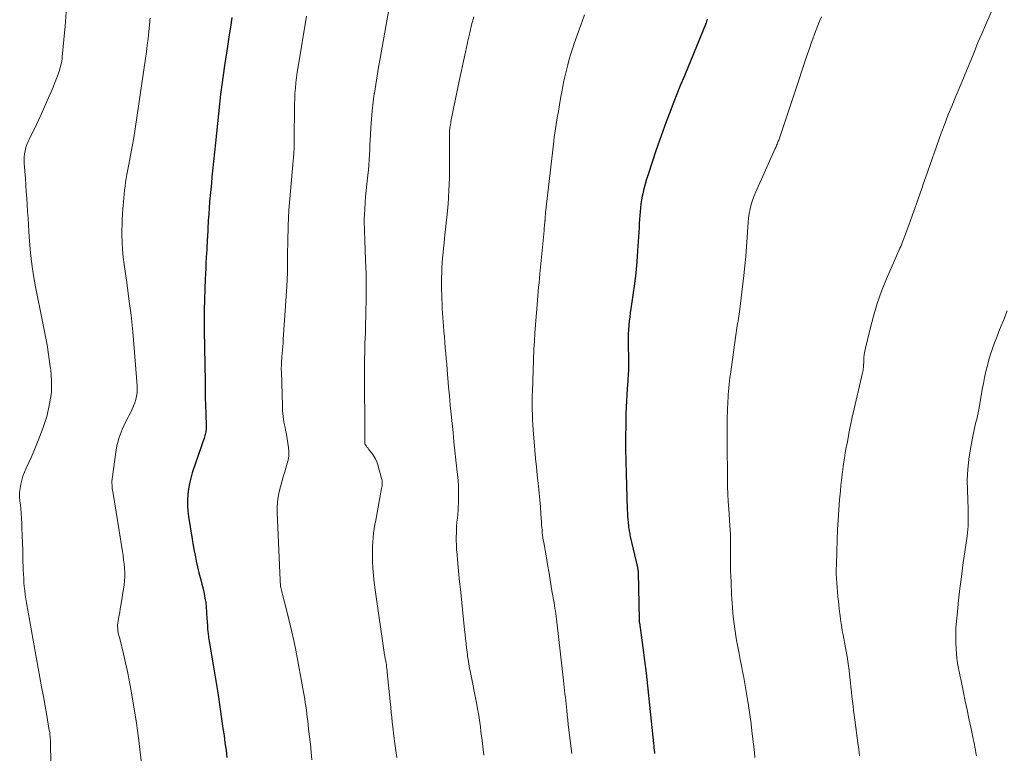
# Model space of a CAD drawing. Units: feet. Extents: x 1975000 to 1980037, y 575000 to 580000.
# Drawn here: x 1976418 to 1976550, y 575291 to 575389 of the extents above; entities that cross this region are included whole.
import ezdxf

# ---------------------------------------------------------------- set-up
doc = ezdxf.new("R2010")
doc.units = ezdxf.units.FT
doc.header["$LTSCALE"] = 100
doc.header["$MEASUREMENT"] = 0
doc.layers.add('CONTOUR INDEX', color=32, linetype='Continuous', lineweight=25)
doc.layers.add('CONTOUR INTERMEDIATE', color=40, linetype='Continuous', lineweight=15)

msp = doc.modelspace()

# ---------------------------------------------------------------- linework, layer by layer
at = {"layer": 'CONTOUR INDEX', "flags": 128}
for points, elevation in [([(1976446.56, 575389.77), (1976446.37, 575388.47), (1976446.17, 575387.18), (1976445.98, 575385.88), (1976445.6, 575383.35), (1976445.41, 575382.06), (1976445.24, 575380.77), (1976445.07, 575379.48), (1976444.92, 575378.18), (1976444.77, 575376.88), (1976444.63, 575375.59), (1976444.5, 575374.29), (1976444.37, 575372.99), (1976443.99, 575369.25), (1976443.91, 575368.42), (1976443.83, 575367.58), (1976443.75, 575366.75), (1976443.68, 575365.92), (1976443.6, 575365.09), (1976443.54, 575364.25), (1976443.48, 575363.42), (1976443.42, 575362.59), (1976443.29, 575360.3), (1976443.28, 575360.1), (1976443.27, 575359.9), (1976443.26, 575359.7), (1976443.25, 575359.49), (1976443.24, 575359.29), (1976443.23, 575359.09), (1976443.22, 575358.89), (1976443.21, 575358.69), (1976443.15, 575357.64), (1976443.11, 575356.91), (1976443.07, 575356.19), (1976443.04, 575355.46), (1976443.01, 575354.74), (1976442.95, 575353.41), (1976442.9, 575352.02), (1976442.87, 575350.63), (1976442.86, 575349.25), (1976442.87, 575347.86), (1976442.98, 575341.01), (1976443, 575339.94), (1976443.02, 575338.88), (1976443.04, 575337.82), (1976443.07, 575336.75), (1976443.13, 575334.98), (1976443.13, 575334.8), (1976443.12, 575334.63), (1976443.11, 575334.45), (1976443.09, 575334.28), (1976443.06, 575334.11), (1976443.02, 575333.94), (1976442.97, 575333.77), (1976442.92, 575333.61), (1976442.85, 575333.43), (1976442.76, 575333.18), (1976442.67, 575332.93), (1976442.58, 575332.67), (1976442.49, 575332.42), (1976441.28, 575328.79), (1976441.07, 575328.08), (1976440.89, 575327.36), (1976440.77, 575326.63), (1976440.68, 575325.89), (1976440.64, 575325.14), (1976440.64, 575324.4), (1976440.69, 575323.66), (1976440.78, 575322.92), (1976441.5, 575318.52), (1976441.64, 575317.74), (1976441.79, 575316.96), (1976441.97, 575316.18), (1976442.17, 575315.4), (1976442.26, 575315.07), (1976442.42, 575314.47), (1976442.57, 575313.86), (1976442.72, 575313.25), (1976442.85, 575312.63), (1976442.97, 575312.02), (1976443.07, 575311.4), (1976443.13, 575310.78), (1976443.18, 575310.15), (1976443.19, 575309.9), (1976443.21, 575309.37), (1976443.25, 575308.84), (1976443.29, 575308.32), (1976443.33, 575307.79), (1976443.39, 575307.27), (1976443.45, 575306.74), (1976443.53, 575306.22), (1976443.61, 575305.7), (1976444.19, 575302.26), (1976444.46, 575300.65), (1976444.72, 575299.05), (1976444.96, 575297.44), (1976445.2, 575295.83), (1976445.38, 575294.56), (1976445.52, 575293.59), (1976445.65, 575292.61), (1976445.79, 575291.64), (1976445.92, 575290.67)], 980), ([(1976510.2, 575389.54), (1976510.16, 575389.38), (1976510.1, 575389.22), (1976510.04, 575389.06), (1976507.14, 575381.97), (1976506.64, 575380.73), (1976506.14, 575379.5), (1976505.66, 575378.27), (1976505.17, 575377.03), (1976504.71, 575375.78), (1976504.25, 575374.54), (1976503.8, 575373.29), (1976503.37, 575372.03), (1976502.27, 575368.75), (1976502.06, 575368.1), (1976501.87, 575367.45), (1976501.71, 575366.8), (1976501.56, 575366.14), (1976501.5, 575365.85), (1976501.4, 575365.33), (1976501.32, 575364.81), (1976501.25, 575364.29), (1976501.21, 575363.76), (1976501.17, 575363.23), (1976501.14, 575362.71), (1976501.1, 575362.18), (1976501.07, 575361.65), (1976500.88, 575358.52), (1976500.77, 575357.04), (1976500.63, 575355.56), (1976500.45, 575354.08), (1976500.25, 575352.6), (1976499.98, 575350.78), (1976499.9, 575350.22), (1976499.82, 575349.66), (1976499.76, 575349.09), (1976499.7, 575348.53), (1976499.66, 575347.96), (1976499.62, 575347.39), (1976499.61, 575346.83), (1976499.61, 575346.26), (1976499.65, 575343.72), (1976499.66, 575343.39), (1976499.66, 575343.06), (1976499.65, 575342.74), (1976499.64, 575342.41), (1976499.62, 575342.08), (1976499.6, 575341.76), (1976499.58, 575341.43), (1976499.56, 575341.1), (1976499.48, 575340.08), (1976499.43, 575339.25), (1976499.38, 575338.41), (1976499.35, 575337.57), (1976499.32, 575336.73), (1976499.29, 575335.17), (1976499.27, 575333.55), (1976499.26, 575331.93), (1976499.29, 575330.32), (1976499.33, 575328.7), (1976499.5, 575323.81), (1976499.52, 575323.39), (1976499.54, 575322.97), (1976499.57, 575322.56), (1976499.61, 575322.14), (1976499.66, 575321.65), (1976499.68, 575321.48), (1976499.7, 575321.3), (1976499.73, 575321.13), (1976499.76, 575320.96), (1976499.79, 575320.79), (1976499.82, 575320.62), (1976499.86, 575320.45), (1976499.89, 575320.28), (1976500.85, 575316.12), (1976500.86, 575316.07), (1976500.88, 575316.01), (1976500.89, 575315.95), (1976500.9, 575315.89), (1976500.91, 575315.83), (1976500.92, 575315.78), (1976500.93, 575315.72), (1976500.94, 575315.66), (1976500.94, 575315.6), (1976500.94, 575315.55), (1976500.95, 575315.49), (1976500.95, 575315.43), (1976501.07, 575309.13), (1976501.07, 575309.08), (1976501.08, 575309.02), (1976501.08, 575308.97), (1976501.08, 575308.91), (1976501.09, 575308.86), (1976501.09, 575308.8), (1976501.1, 575308.75), (1976501.11, 575308.7), (1976501.57, 575305.38), (1976501.8, 575303.67), (1976502.02, 575301.95), (1976502.22, 575300.24), (1976502.4, 575298.52), (1976503, 575292.56), (1976503.03, 575292.26), (1976503.07, 575291.95), (1976503.1, 575291.65), (1976503.14, 575291.35), (1976503.16, 575291.2)], 960)]:
    msp.add_lwpolyline(points, dxfattribs=dict(at, elevation=elevation))
at = {"layer": 'CONTOUR INTERMEDIATE', "flags": 128}
for points, elevation in [([(1976468.84, 575397.92), (1976466.4, 575384.27), (1976466.2, 575383.11), (1976466.01, 575381.95), (1976465.82, 575380.79), (1976465.65, 575379.63), (1976465.64, 575379.57), (1976465.48, 575378.43), (1976465.35, 575377.29), (1976465.25, 575376.15), (1976465.17, 575375.01), (1976465.12, 575374.07), (1976465.08, 575373.39), (1976465.05, 575372.72), (1976465.02, 575372.04), (1976464.98, 575371.36), (1976464.95, 575370.69), (1976464.9, 575370.01), (1976464.84, 575369.34), (1976464.77, 575368.67), (1976464.63, 575367.43), (1976464.55, 575366.61), (1976464.47, 575365.79), (1976464.41, 575364.97), (1976464.36, 575364.15), (1976464.32, 575363.36), (1976464.3, 575362.93), (1976464.29, 575362.51), (1976464.29, 575362.08), (1976464.31, 575361.65), (1976464.32, 575361.23), (1976464.34, 575360.8), (1976464.36, 575360.37), (1976464.38, 575359.95), (1976464.48, 575357.21), (1976464.53, 575355.48), (1976464.56, 575353.75), (1976464.55, 575352.02), (1976464.52, 575350.29), (1976464.46, 575348.17), (1976464.44, 575347.5), (1976464.42, 575346.83), (1976464.39, 575346.16), (1976464.37, 575345.48), (1976464.35, 575344.81), (1976464.33, 575344.14), (1976464.32, 575343.47), (1976464.32, 575342.8), (1976464.35, 575333.23), (1976464.35, 575333.15), (1976464.35, 575333.07), (1976464.35, 575332.99), (1976464.35, 575332.91), (1976464.36, 575332.79), (1976464.36, 575332.78), (1976464.36, 575332.76), (1976464.37, 575332.74), (1976464.37, 575332.72), (1976464.39, 575332.65), (1976464.39, 575332.63), (1976464.4, 575332.62), (1976464.41, 575332.6), (1976464.42, 575332.59), (1976464.6, 575332.34), (1976464.7, 575332.2), (1976464.8, 575332.07), (1976464.91, 575331.93), (1976465.01, 575331.8), (1976465.34, 575331.39), (1976465.59, 575331.04), (1976465.81, 575330.67), (1976465.98, 575330.28), (1976466.12, 575329.87), (1976466.62, 575328.05), (1976466.65, 575327.88), (1976466.68, 575327.72), (1976466.69, 575327.55), (1976466.69, 575327.38), (1976466.68, 575327.2), (1976466.67, 575327.03), (1976466.65, 575326.86), (1976466.62, 575326.69), (1976465.83, 575322.46), (1976465.73, 575321.87), (1976465.63, 575321.29), (1976465.55, 575320.7), (1976465.48, 575320.11), (1976465.43, 575319.51), (1976465.4, 575318.92), (1976465.39, 575318.33), (1976465.39, 575317.73), (1976465.41, 575316.98), (1976465.46, 575316.02), (1976465.53, 575315.05), (1976465.63, 575314.09), (1976465.75, 575313.13), (1976467.02, 575304.43), (1976467.04, 575304.29), (1976467.06, 575304.15), (1976467.09, 575304.01), (1976467.11, 575303.88), (1976467.14, 575303.74), (1976467.17, 575303.6), (1976467.19, 575303.46), (1976467.21, 575303.32), (1976467.25, 575303.08), (1976467.29, 575302.82), (1976467.32, 575302.56), (1976467.35, 575302.3), (1976467.38, 575302.04), (1976467.84, 575297.35), (1976467.9, 575296.7), (1976467.97, 575296.06), (1976468.04, 575295.41), (1976468.12, 575294.77), (1976468.27, 575293.5), (1976468.4, 575292.55), (1976468.53, 575291.6), (1976468.67, 575290.66)], 972), ([(1976424.4, 575390.47), (1976424.28, 575388.59), (1976423.88, 575384.48), (1976423.85, 575384.22), (1976423.81, 575383.96), (1976423.76, 575383.7), (1976423.7, 575383.44), (1976423.64, 575383.19), (1976423.56, 575382.93), (1976423.48, 575382.68), (1976423.4, 575382.43), (1976423.13, 575381.68), (1976422.89, 575381.06), (1976422.65, 575380.44), (1976422.4, 575379.83), (1976422.14, 575379.22), (1976421.05, 575376.78), (1976420.74, 575376.1), (1976420.43, 575375.43), (1976420.1, 575374.76), (1976419.76, 575374.09), (1976419.48, 575373.54), (1976419.3, 575373.15), (1976419.13, 575372.75), (1976419.01, 575372.34), (1976418.9, 575371.92), (1976418.82, 575371.5), (1976418.78, 575371.07), (1976418.76, 575370.64), (1976418.78, 575370.21), (1976418.94, 575368.21), (1976419, 575367.32), (1976419.06, 575366.44), (1976419.12, 575365.55), (1976419.18, 575364.66), (1976419.23, 575363.77), (1976419.29, 575362.89), (1976419.35, 575362), (1976419.4, 575361.11), (1976419.49, 575359.8), (1976419.63, 575358.26), (1976419.8, 575356.73), (1976420.04, 575355.21), (1976420.31, 575353.69), (1976421.24, 575349.07), (1976421.55, 575347.49), (1976421.83, 575345.91), (1976422.08, 575344.31), (1976422.31, 575342.72), (1976422.32, 575342.64), (1976422.43, 575341.09), (1976422.41, 575339.55), (1976422.18, 575338.03), (1976421.83, 575336.52), (1976421.74, 575336.22), (1976421.3, 575334.88), (1976420.83, 575333.55), (1976420.3, 575332.24), (1976419.74, 575330.95), (1976419.03, 575329.41), (1976418.81, 575328.88), (1976418.61, 575328.35), (1976418.45, 575327.81), (1976418.32, 575327.27), (1976418.23, 575326.71), (1976418.17, 575326.15), (1976418.17, 575325.59), (1976418.21, 575325.03), (1976418.24, 575324.77), (1976418.31, 575324.07), (1976418.37, 575323.37), (1976418.42, 575322.68), (1976418.45, 575321.98), (1976418.48, 575321.39), (1976418.51, 575320.39), (1976418.55, 575319.4), (1976418.58, 575318.4), (1976418.61, 575317.41), (1976418.66, 575315.77), (1976418.68, 575315.22), (1976418.71, 575314.67), (1976418.75, 575314.12), (1976418.79, 575313.56), (1976418.85, 575313.01), (1976418.92, 575312.46), (1976419, 575311.92), (1976419.09, 575311.37), (1976420.89, 575301.38), (1976421.11, 575300.11), (1976421.34, 575298.83), (1976421.57, 575297.56), (1976421.79, 575296.28), (1976422.14, 575294.26), (1976422.19, 575294), (1976422.22, 575293.73), (1976422.25, 575293.47), (1976422.27, 575293.2), (1976422.28, 575292.93), (1976422.29, 575292.66), (1976422.3, 575292.39), (1976422.31, 575292.13), (1976422.39, 575288.68)], 988), ([(1976456.57, 575389.96), (1976455.43, 575383.14), (1976455.32, 575382.43), (1976455.23, 575381.72), (1976455.14, 575381.01), (1976455.07, 575380.3), (1976455.02, 575379.59), (1976454.98, 575378.88), (1976454.95, 575378.17), (1976454.94, 575377.45), (1976454.93, 575373.77), (1976454.93, 575373.49), (1976454.93, 575373.21), (1976454.92, 575372.92), (1976454.91, 575372.64), (1976454.9, 575372.36), (1976454.89, 575372.08), (1976454.87, 575371.8), (1976454.85, 575371.51), (1976454.72, 575370.06), (1976454.64, 575369.04), (1976454.55, 575368.03), (1976454.46, 575367.02), (1976454.36, 575366.01), (1976454.36, 575365.99), (1976454.28, 575364.97), (1976454.2, 575363.95), (1976454.15, 575362.93), (1976454.11, 575361.9), (1976454.09, 575361.27), (1976454.07, 575360.33), (1976454.05, 575359.39), (1976454.04, 575358.45), (1976454.04, 575357.51), (1976454.03, 575356.57), (1976454.01, 575355.63), (1976453.97, 575354.69), (1976453.92, 575353.75), (1976453.46, 575346.64), (1976453.42, 575346.17), (1976453.39, 575345.7), (1976453.35, 575345.23), (1976453.31, 575344.76), (1976453.27, 575344.31), (1976453.25, 575344.06), (1976453.23, 575343.81), (1976453.22, 575343.56), (1976453.21, 575343.32), (1976453.2, 575343.07), (1976453.19, 575342.82), (1976453.19, 575342.57), (1976453.2, 575342.32), (1976453.33, 575337.82), (1976453.37, 575337.07), (1976453.44, 575336.32), (1976453.55, 575335.58), (1976453.69, 575334.84), (1976453.76, 575334.51), (1976453.87, 575333.94), (1976453.98, 575333.36), (1976454.07, 575332.78), (1976454.16, 575332.19), (1976454.19, 575331.61), (1976454.18, 575331.04), (1976454.09, 575330.47), (1976453.95, 575329.9), (1976453.64, 575328.92), (1976453.43, 575328.26), (1976453.24, 575327.59), (1976453.06, 575326.91), (1976452.89, 575326.23), (1976452.76, 575325.55), (1976452.66, 575324.87), (1976452.63, 575324.18), (1976452.63, 575323.48), (1976453.03, 575314.42), (1976453.03, 575314.29), (1976453.04, 575314.17), (1976453.05, 575314.04), (1976453.06, 575313.92), (1976453.07, 575313.8), (1976453.08, 575313.68), (1976453.1, 575313.55), (1976453.12, 575313.43), (1976453.15, 575313.27), (1976453.2, 575313.07), (1976453.24, 575312.88), (1976453.29, 575312.68), (1976453.34, 575312.48), (1976453.93, 575310.28), (1976454.26, 575308.97), (1976454.57, 575307.67), (1976454.86, 575306.35), (1976455.12, 575305.04), (1976456.16, 575299.43), (1976456.25, 575298.95), (1976456.33, 575298.48), (1976456.4, 575298), (1976456.47, 575297.52), (1976456.54, 575297.04), (1976456.6, 575296.56), (1976456.66, 575296.07), (1976456.72, 575295.59), (1976456.85, 575294.48), (1976456.97, 575293.45), (1976457.08, 575292.41), (1976457.19, 575291.37), (1976457.28, 575290.33)], 976), ([(1976478.94, 575389.86), (1976478.66, 575388.8), (1976478.41, 575387.73), (1976478.16, 575386.66), (1976478.09, 575386.36), (1976477.83, 575385.14), (1976477.57, 575383.91), (1976477.31, 575382.69), (1976477.05, 575381.46), (1976475.9, 575375.83), (1976475.86, 575375.63), (1976475.82, 575375.43), (1976475.79, 575375.23), (1976475.75, 575375.03), (1976475.73, 575374.83), (1976475.7, 575374.63), (1976475.69, 575374.42), (1976475.69, 575374.22), (1976475.69, 575374.12), (1976475.68, 575373.86), (1976475.68, 575373.61), (1976475.68, 575373.36), (1976475.69, 575373.1), (1976475.71, 575370.08), (1976475.69, 575368.31), (1976475.63, 575366.55), (1976475.52, 575364.79), (1976475.36, 575363.03), (1976475.05, 575360.22), (1976474.98, 575359.56), (1976474.91, 575358.89), (1976474.85, 575358.23), (1976474.78, 575357.56), (1976474.73, 575356.9), (1976474.69, 575356.23), (1976474.66, 575355.56), (1976474.65, 575354.89), (1976474.65, 575354.52), (1976474.65, 575353.9), (1976474.65, 575353.27), (1976474.66, 575352.65), (1976474.68, 575352.03), (1976474.7, 575351.41), (1976474.73, 575350.79), (1976474.76, 575350.17), (1976474.81, 575349.55), (1976474.89, 575348.47), (1976474.95, 575347.74), (1976475.01, 575347), (1976475.07, 575346.27), (1976475.14, 575345.53), (1976475.2, 575344.79), (1976475.27, 575344.06), (1976475.33, 575343.32), (1976475.39, 575342.59), (1976475.58, 575340.32), (1976475.68, 575339.09), (1976475.79, 575337.86), (1976475.91, 575336.63), (1976476.04, 575335.4), (1976476.17, 575334.18), (1976476.3, 575332.95), (1976476.43, 575331.72), (1976476.57, 575330.49), (1976476.77, 575328.58), (1976476.84, 575327.78), (1976476.89, 575326.98), (1976476.91, 575326.18), (1976476.91, 575325.37), (1976476.9, 575324.83), (1976476.88, 575324.3), (1976476.85, 575323.77), (1976476.81, 575323.23), (1976476.76, 575322.7), (1976476.7, 575322.17), (1976476.66, 575321.64), (1976476.63, 575321.11), (1976476.62, 575320.57), (1976476.61, 575320.37), (1976476.61, 575319.74), (1976476.63, 575319.11), (1976476.66, 575318.48), (1976476.71, 575317.85), (1976476.77, 575317.14), (1976476.87, 575316.16), (1976476.96, 575315.18), (1976477.06, 575314.19), (1976477.16, 575313.21), (1976477.72, 575307.76), (1976477.78, 575307.15), (1976477.85, 575306.55), (1976477.92, 575305.95), (1976477.99, 575305.34), (1976478.05, 575304.77), (1976478.09, 575304.45), (1976478.13, 575304.14), (1976478.18, 575303.82), (1976478.23, 575303.51), (1976478.29, 575303.19), (1976478.34, 575302.88), (1976478.4, 575302.57), (1976478.46, 575302.25), (1976479.36, 575297.76), (1976479.47, 575297.16), (1976479.57, 575296.56), (1976479.66, 575295.96), (1976479.75, 575295.36), (1976479.83, 575294.75), (1976479.9, 575294.15), (1976479.98, 575293.54), (1976480.06, 575292.94), (1976480.21, 575291.75), (1976480.31, 575290.99)], 968), ([(1976493.79, 575390.11), (1976493.47, 575389.23), (1976492.4, 575386.3), (1976492.16, 575385.59), (1976491.93, 575384.88), (1976491.72, 575384.17), (1976491.52, 575383.45), (1976491.34, 575382.72), (1976491.17, 575382), (1976491.02, 575381.27), (1976490.88, 575380.53), (1976490.74, 575379.81), (1976490.58, 575378.93), (1976490.42, 575378.06), (1976490.27, 575377.19), (1976490.11, 575376.32), (1976489.97, 575375.44), (1976489.83, 575374.57), (1976489.72, 575373.69), (1976489.61, 575372.81), (1976488.56, 575363.61), (1976488.55, 575363.46), (1976488.53, 575363.32), (1976488.52, 575363.18), (1976488.51, 575363.04), (1976488.51, 575362.92), (1976488.5, 575362.84), (1976488.5, 575362.76), (1976488.49, 575362.68), (1976488.49, 575362.6), (1976488.48, 575362.52), (1976488.47, 575362.44), (1976488.47, 575362.36), (1976488.46, 575362.28), (1976488.43, 575362.04), (1976488.41, 575361.84), (1976488.39, 575361.65), (1976488.37, 575361.45), (1976488.35, 575361.25), (1976487.79, 575355.42), (1976487.74, 575354.84), (1976487.69, 575354.25), (1976487.63, 575353.67), (1976487.59, 575353.08), (1976487.54, 575352.5), (1976487.49, 575351.91), (1976487.44, 575351.32), (1976487.39, 575350.74), (1976487.29, 575349.71), (1976487.2, 575348.61), (1976487.13, 575347.51), (1976487.06, 575346.41), (1976487.01, 575345.31), (1976486.79, 575339.7), (1976486.79, 575339.52), (1976486.78, 575339.34), (1976486.78, 575339.16), (1976486.77, 575338.98), (1976486.77, 575338.8), (1976486.77, 575338.62), (1976486.77, 575338.44), (1976486.77, 575338.26), (1976486.78, 575337.26), (1976486.79, 575336.58), (1976486.81, 575335.91), (1976486.85, 575335.23), (1976486.9, 575334.55), (1976487.13, 575331.82), (1976487.23, 575330.71), (1976487.33, 575329.6), (1976487.45, 575328.49), (1976487.56, 575327.38), (1976487.61, 575326.99), (1976487.7, 575326.07), (1976487.79, 575325.15), (1976487.86, 575324.23), (1976487.93, 575323.31), (1976488.01, 575322.14), (1976488.03, 575321.8), (1976488.06, 575321.47), (1976488.09, 575321.13), (1976488.12, 575320.79), (1976488.16, 575320.46), (1976488.2, 575320.12), (1976488.25, 575319.78), (1976488.31, 575319.45), (1976488.62, 575317.67), (1976488.82, 575316.5), (1976489.02, 575315.33), (1976489.22, 575314.16), (1976489.42, 575312.98), (1976489.7, 575311.36), (1976489.76, 575311), (1976489.81, 575310.64), (1976489.87, 575310.27), (1976489.92, 575309.91), (1976489.96, 575309.54), (1976490.01, 575309.17), (1976490.05, 575308.81), (1976490.09, 575308.44), (1976490.95, 575300.99), (1976491, 575300.54), (1976491.05, 575300.09), (1976491.11, 575299.64), (1976491.16, 575299.19), (1976491.22, 575298.73), (1976491.27, 575298.28), (1976491.31, 575297.83), (1976491.36, 575297.38), (1976491.39, 575296.99), (1976491.46, 575296.35), (1976491.52, 575295.7), (1976491.6, 575295.05), (1976491.67, 575294.41), (1976491.95, 575292.22), (1976492.09, 575291.18)], 964), ([(1976525.48, 575389.84), (1976525.23, 575389.26), (1976524.99, 575388.69), (1976524.76, 575388.1), (1976524.54, 575387.52), (1976524.33, 575386.93), (1976524.12, 575386.34), (1976523.92, 575385.75), (1976523.59, 575384.77), (1976523.22, 575383.69), (1976522.86, 575382.61), (1976522.5, 575381.52), (1976522.13, 575380.44), (1976519.76, 575373.36), (1976519.71, 575373.22), (1976519.66, 575373.07), (1976519.6, 575372.93), (1976519.54, 575372.79), (1976519.48, 575372.65), (1976519.42, 575372.51), (1976519.36, 575372.37), (1976519.3, 575372.23), (1976516.7, 575366.43), (1976516.47, 575365.87), (1976516.26, 575365.3), (1976516.09, 575364.72), (1976515.94, 575364.13), (1976515.83, 575363.53), (1976515.74, 575362.93), (1976515.67, 575362.32), (1976515.62, 575361.72), (1976515.55, 575360.36), (1976515.47, 575359.07), (1976515.37, 575357.78), (1976515.24, 575356.5), (1976515.1, 575355.22), (1976514.45, 575349.98), (1976514.43, 575349.83), (1976514.41, 575349.68), (1976514.39, 575349.53), (1976514.37, 575349.38), (1976514.34, 575349.23), (1976514.32, 575349.08), (1976514.29, 575348.93), (1976514.27, 575348.79), (1976514.22, 575348.46), (1976514.17, 575348.15), (1976514.12, 575347.84), (1976514.07, 575347.52), (1976514.03, 575347.21), (1976513.29, 575342), (1976513.23, 575341.55), (1976513.17, 575341.1), (1976513.12, 575340.64), (1976513.08, 575340.19), (1976513.04, 575339.74), (1976513, 575339.28), (1976512.98, 575338.83), (1976512.96, 575338.38), (1976512.91, 575337.13), (1976512.88, 575336.06), (1976512.86, 575334.98), (1976512.85, 575333.91), (1976512.86, 575332.83), (1976512.91, 575327.95), (1976512.93, 575326.95), (1976512.96, 575325.94), (1976513.02, 575324.93), (1976513.08, 575323.92), (1976513.18, 575322.54), (1976513.2, 575322.22), (1976513.22, 575321.91), (1976513.24, 575321.59), (1976513.26, 575321.28), (1976513.28, 575320.96), (1976513.29, 575320.65), (1976513.3, 575320.33), (1976513.3, 575320.02), (1976513.33, 575316.43), (1976513.33, 575315.68), (1976513.35, 575314.93), (1976513.38, 575314.18), (1976513.41, 575313.43), (1976513.43, 575313.15), (1976513.46, 575312.54), (1976513.5, 575311.93), (1976513.54, 575311.32), (1976513.58, 575310.71), (1976513.64, 575310.11), (1976513.69, 575309.5), (1976513.76, 575308.89), (1976513.83, 575308.28), (1976513.84, 575308.22), (1976513.92, 575307.58), (1976514.02, 575306.95), (1976514.12, 575306.32), (1976514.24, 575305.69), (1976514.46, 575304.57), (1976514.62, 575303.77), (1976514.77, 575302.97), (1976514.93, 575302.18), (1976515.08, 575301.38), (1976515.23, 575300.58), (1976515.37, 575299.78), (1976515.51, 575298.98), (1976515.64, 575298.18), (1976515.67, 575297.94), (1976515.81, 575297.02), (1976515.94, 575296.1), (1976516.06, 575295.17), (1976516.18, 575294.25), (1976516.52, 575291.33), (1976516.59, 575290.68)], 956), ([(1976548.26, 575390.58), (1976547.45, 575388.75), (1976546.93, 575387.58), (1976546.43, 575386.4), (1976545.95, 575385.22), (1976545.47, 575384.03), (1976545, 575382.84), (1976544.52, 575381.65), (1976544.02, 575380.47), (1976543.52, 575379.3), (1976543.48, 575379.21), (1976542.96, 575377.99), (1976542.46, 575376.76), (1976541.98, 575375.52), (1976541.52, 575374.27), (1976539.4, 575368.29), (1976539.32, 575368.05), (1976539.24, 575367.81), (1976539.15, 575367.57), (1976539.07, 575367.33), (1976538.99, 575367.09), (1976538.91, 575366.85), (1976538.82, 575366.6), (1976538.74, 575366.36), (1976538.29, 575365.09), (1976537.98, 575364.21), (1976537.67, 575363.34), (1976537.35, 575362.46), (1976537.03, 575361.59), (1976536.38, 575359.81), (1976536.29, 575359.57), (1976536.2, 575359.34), (1976536.1, 575359.1), (1976535.99, 575358.87), (1976535.89, 575358.64), (1976535.79, 575358.41), (1976535.68, 575358.17), (1976535.58, 575357.94), (1976534.2, 575354.75), (1976533.54, 575353.11), (1976532.94, 575351.45), (1976532.43, 575349.77), (1976531.99, 575348.06), (1976531.38, 575345.49), (1976531.29, 575345.06), (1976531.22, 575344.62), (1976531.17, 575344.18), (1976531.14, 575343.74), (1976531.11, 575343.09), (1976531.1, 575342.97), (1976531.1, 575342.85), (1976531.08, 575342.74), (1976531.07, 575342.62), (1976531.06, 575342.51), (1976531.04, 575342.39), (1976531.02, 575342.28), (1976530.99, 575342.16), (1976529.86, 575337.34), (1976529.61, 575336.24), (1976529.38, 575335.15), (1976529.16, 575334.05), (1976528.95, 575332.94), (1976528.81, 575332.18), (1976528.68, 575331.46), (1976528.56, 575330.73), (1976528.45, 575330.01), (1976528.35, 575329.28), (1976528.26, 575328.55), (1976528.18, 575327.82), (1976528.1, 575327.09), (1976528.03, 575326.36), (1976527.92, 575325.17), (1976527.81, 575323.84), (1976527.72, 575322.51), (1976527.65, 575321.18), (1976527.59, 575319.85), (1976527.48, 575316.46), (1976527.47, 575315.85), (1976527.47, 575315.24), (1976527.49, 575314.63), (1976527.53, 575314.02), (1976527.58, 575313.41), (1976527.63, 575312.8), (1976527.69, 575312.19), (1976527.75, 575311.58), (1976527.91, 575310.18), (1976527.98, 575309.66), (1976528.04, 575309.15), (1976528.12, 575308.63), (1976528.2, 575308.12), (1976528.28, 575307.61), (1976528.37, 575307.1), (1976528.46, 575306.59), (1976528.56, 575306.08), (1976528.74, 575305.12), (1976528.91, 575304.19), (1976529.06, 575303.25), (1976529.19, 575302.3), (1976529.3, 575301.36), (1976529.37, 575300.72), (1976529.44, 575300.09), (1976529.51, 575299.47), (1976529.57, 575298.84), (1976529.64, 575298.21), (1976529.71, 575297.58), (1976529.78, 575296.95), (1976529.86, 575296.33), (1976529.94, 575295.7), (1976530.4, 575292.25), (1976530.47, 575291.8), (1976530.53, 575291.34), (1976530.59, 575290.89)], 952), ([(1976435.63, 575389.66), (1976435.6, 575389.44), (1976435.58, 575389.22), (1976435.45, 575387.85), (1976435.35, 575386.95), (1976435.25, 575386.05), (1976435.13, 575385.16), (1976435, 575384.26), (1976433.61, 575374.86), (1976433.43, 575373.67), (1976433.23, 575372.47), (1976433.01, 575371.27), (1976432.79, 575370.08), (1976432.52, 575368.74), (1976432.43, 575368.22), (1976432.34, 575367.7), (1976432.28, 575367.17), (1976432.22, 575366.65), (1976432.17, 575366.12), (1976432.12, 575365.59), (1976432.08, 575365.06), (1976432.03, 575364.53), (1976432, 575364.16), (1976431.95, 575363.45), (1976431.91, 575362.73), (1976431.88, 575362.02), (1976431.86, 575361.3), (1976431.86, 575360.71), (1976431.87, 575359.69), (1976431.92, 575358.68), (1976432.01, 575357.68), (1976432.14, 575356.67), (1976432.5, 575354.29), (1976432.8, 575352.09), (1976433.08, 575349.89), (1976433.3, 575347.68), (1976433.5, 575345.47), (1976433.89, 575340.42), (1976433.9, 575339.96), (1976433.88, 575339.51), (1976433.81, 575339.06), (1976433.71, 575338.61), (1976433.57, 575338.17), (1976433.41, 575337.74), (1976433.23, 575337.32), (1976433.03, 575336.9), (1976432.36, 575335.65), (1976431.88, 575334.59), (1976431.47, 575333.51), (1976431.18, 575332.39), (1976430.98, 575331.25), (1976430.52, 575327.62), (1976430.52, 575327.61), (1976430.51, 575327.59), (1976430.51, 575327.57), (1976430.51, 575327.56), (1976430.51, 575327.5), (1976430.51, 575327.48), (1976430.51, 575327.47), (1976430.51, 575327.45), (1976430.52, 575327.44), (1976430.54, 575327.07), (1976430.55, 575326.87), (1976430.57, 575326.68), (1976430.59, 575326.48), (1976430.62, 575326.28), (1976431.92, 575318.26), (1976432.01, 575317.7), (1976432.09, 575317.14), (1976432.15, 575316.58), (1976432.21, 575316.02), (1976432.24, 575315.46), (1976432.24, 575314.9), (1976432.2, 575314.34), (1976432.14, 575313.78), (1976431.7, 575311), (1976431.64, 575310.57), (1976431.56, 575310.14), (1976431.49, 575309.71), (1976431.41, 575309.28), (1976431.34, 575308.91), (1976431.3, 575308.67), (1976431.28, 575308.42), (1976431.28, 575308.18), (1976431.29, 575307.93), (1976431.3, 575307.73), (1976431.32, 575307.59), (1976431.34, 575307.44), (1976431.37, 575307.3), (1976431.41, 575307.16), (1976431.44, 575307.02), (1976431.48, 575306.87), (1976431.52, 575306.73), (1976431.56, 575306.59), (1976432.07, 575304.53), (1976432.35, 575303.36), (1976432.61, 575302.18), (1976432.84, 575301), (1976433.05, 575299.81), (1976433.49, 575297.16), (1976433.79, 575295.24), (1976434.06, 575293.31), (1976434.31, 575291.39), (1976434.53, 575289.46)], 984), ([(1976550.36, 575350.49), (1976549.83, 575349.21), (1976549.53, 575348.46), (1976549.23, 575347.71), (1976548.94, 575346.96), (1976548.65, 575346.21), (1976548.37, 575345.46), (1976548.12, 575344.7), (1976547.89, 575343.92), (1976547.69, 575343.15), (1976547.5, 575342.34), (1976547.32, 575341.55), (1976547.16, 575340.75), (1976547.01, 575339.95), (1976546.53, 575337.24), (1976546.45, 575336.82), (1976546.36, 575336.4), (1976546.27, 575335.99), (1976546.17, 575335.58), (1976546.07, 575335.16), (1976545.97, 575334.75), (1976545.88, 575334.34), (1976545.8, 575333.92), (1976545.43, 575332), (1976545.22, 575330.62), (1976545.07, 575329.24), (1976545.01, 575327.84), (1976545.02, 575326.45), (1976545.11, 575323.94), (1976545.12, 575323.48), (1976545.13, 575323.02), (1976545.13, 575322.56), (1976545.13, 575322.11), (1976545.12, 575321.65), (1976545.09, 575321.19), (1976545.04, 575320.74), (1976544.99, 575320.29), (1976544.43, 575316.41), (1976544.22, 575314.86), (1976544.02, 575313.3), (1976543.84, 575311.74), (1976543.68, 575310.17), (1976543.55, 575308.92), (1976543.48, 575307.98), (1976543.45, 575307.04), (1976543.47, 575306.11), (1976543.52, 575305.17), (1976543.62, 575303.95), (1976543.66, 575303.62), (1976543.7, 575303.3), (1976543.75, 575302.98), (1976543.81, 575302.65), (1976543.88, 575302.33), (1976543.95, 575302.01), (1976544.02, 575301.69), (1976544.08, 575301.37), (1976544.49, 575299.37), (1976544.73, 575298.21), (1976544.97, 575297.05), (1976545.21, 575295.89), (1976545.46, 575294.73), (1976545.79, 575293.18), (1976545.87, 575292.8), (1976545.95, 575292.42), (1976546.02, 575292.04), (1976546.1, 575291.66), (1976546.17, 575291.28), (1976546.25, 575290.9)], 948)]:
    msp.add_lwpolyline(points, dxfattribs=dict(at, elevation=elevation))

doc.saveas('drawing.dxf')
